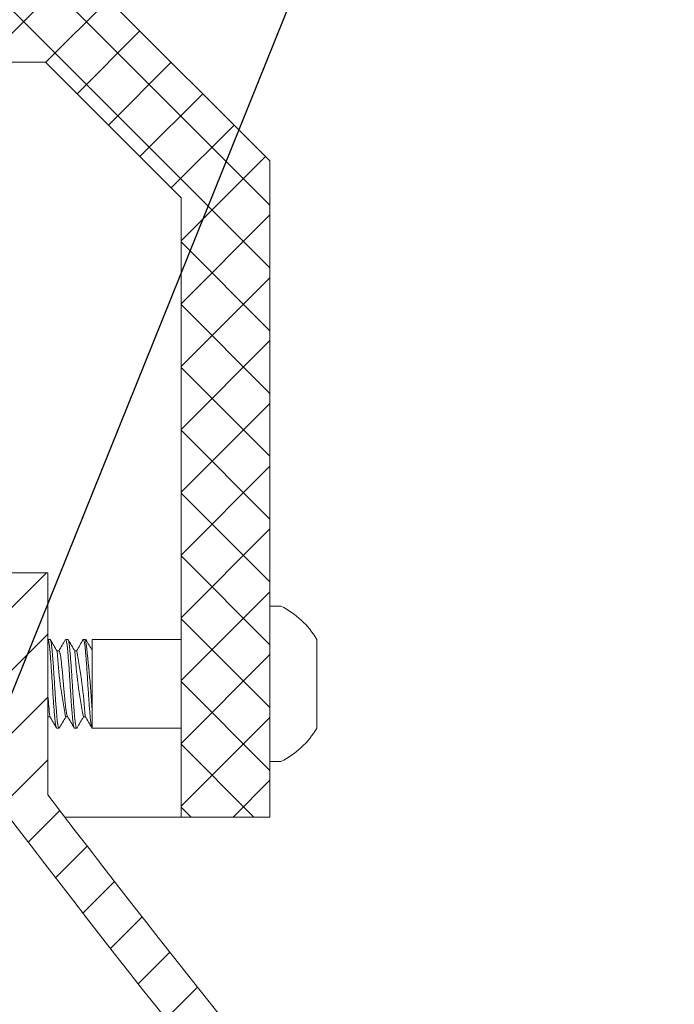
# Model space of a CAD drawing. Extents: x -44 to 85, y -70 to 48.
# Drawn here: x 68 to 70, y 12 to 15 of the extents above; entities that cross this region are included whole.
import ezdxf

# ---------------------------------------------------------------- set-up
doc = ezdxf.new("R2010")
doc.units = 0
doc.header["$LTSCALE"] = 0.25
doc.header["$MEASUREMENT"] = 0
doc.layers.get('0').update_dxf_attribs({"linetype": 'CONTINUOUS', "lineweight": 13})
doc.layers.get('DEFPOINTS').update_dxf_attribs({"linetype": 'CONTINUOUS'})
doc.layers.add('Text', color=7, linetype='CONTINUOUS', lineweight=15)
doc.styles.add('ROMAND', font='romand.shx', dxfattribs={"oblique": 15})
doc.dimstyles.new('ROMAND', dxfattribs={"dimscale": 3.75, "dimtxt": 0.1875, "dimasz": 0.1875, "dimexe": 0.0625, "dimexo": 0.0625, "dimgap": 0.0625, "dimtad": 0, "dimtih": 1, "dimtoh": 1, "dimdec": 3, "dimzin": 0, "dimdsep": 46, "dimlunit": 4, "dimtxsty": 'ROMAND', "dimcen": 0, "dimadec": 0, "dimazin": 0, "dimtfac": 1, "dimtdec": 3, "dimtofl": 0, "dimtmove": 0, "dimatfit": 3, "dimfxl": 0, "dimtolj": 1, "dimtzin": 0, "dimarcsym": 0})

# ---------------------------------------------------------------- blocks, each defined once
blk = doc.blocks.new('*D24')
at = {"layer": 'DEFPOINTS', "color": 0}
for p in [(68.9793, 6.6257), (68.9324, 6.4442)]:
    blk.add_point(p, dxfattribs=at)
at = {"layer": 'Text', "color": 0, "lineweight": -2}
for p, q in [((70.8634, 13.9134), (69.1377, 7.2384)), ((71.4962, 13.9134), (70.8634, 13.9134))]:
    blk.add_line(p, q, dxfattribs=at)
at = {"layer": 'Text', "color": 0}
blk.add_solid([(69.0356, 7.2648), (69.2398, 7.212), (68.9793, 6.6257)], dxfattribs=at)
at = {"layer": 'Text', "color": 0, "insert": (76.9176, 13.9134), "char_height": 0.632812, "attachment_point": 5, "style": 'ROMAND'}
blk.add_mtext('\\A1;INTELLIGENT POWER\\PSUPPLY w/ WATTAGE\\PADJUSTMENT PORT', dxfattribs=at)
blk = doc.blocks.new('*D25')
at = {"layer": 'DEFPOINTS', "color": 0}
for p in [(65.8492, 6.9344), (65.7791, 6.7605)]:
    blk.add_point(p, dxfattribs=at)
at = {"layer": 'Text', "color": 0, "lineweight": -2}
for p, q in [((70.5657, 18.6304), (66.0859, 7.5213)), ((71.1985, 18.6304), (70.5657, 18.6304))]:
    blk.add_line(p, q, dxfattribs=at)
at = {"layer": 'Text', "color": 0}
blk.add_solid([(65.988, 7.5607), (66.1837, 7.4818), (65.8492, 6.9344)], dxfattribs=at)
at = {"layer": 'Text', "color": 0, "insert": (76.2102, 18.6304), "char_height": 0.632812, "attachment_point": 5, "style": 'ROMAND'}
blk.add_mtext('\\A1;HIGH PERFORMANCE\\PFORGED HEAT SINK', dxfattribs=at)

msp = doc.modelspace()

# ---------------------------------------------------------------- hatches: boundary and pattern name
h = msp.add_hatch()
h.set_pattern_fill('ANSI37', color=8, angle=90, style=0)
h.set_pattern_definition([(135, (-0.07036, 5.68418), (-0.08838835, -0.08838835), []), (225, (-0.07036, 5.68418), (0.08838835, -0.08838835), [])])
edge = h.paths.add_edge_path()
edge.add_line((60.4989, 14.9029), (59.6239, 14.9029))
edge.add_line((59.6239, 14.9029), (59.6239, 15.1471))
edge.add_arc((59.3781, 15.3406), 0.3128, 321.7935, 355.6672)
edge.add_line((59.69, 15.3169), (59.83, 17.1651))
edge.add_spline(control_points=[(59.83, 17.1651), (59.736, 17.0742), (59.6444, 16.9591), (59.554, 16.8311)], knot_values=[0.449389, 0.449389, 0.449389, 0.449389, 0.84709, 0.84709, 0.84709, 0.84709], degree=3, periodic=0)
edge.add_line((59.554, 16.8311), (59.4363, 15.2779))
edge.add_line((59.4363, 15.2779), (59.1522, 15.2779))
edge.add_line((59.1522, 15.2779), (58.6239, 14.7496))
edge.add_line((58.6239, 14.7496), (58.6239, 12.9029))
edge.add_line((58.6239, 12.9029), (58.8739, 12.9029))
edge.add_line((58.8739, 12.9029), (58.8739, 13.6529))
edge.add_line((58.8739, 13.6529), (58.8739, 14.6461))
edge.add_line((58.8739, 14.6461), (59.2557, 15.0279))
edge.add_line((59.2557, 15.0279), (59.3739, 15.0279))
edge.add_line((59.3739, 15.0279), (59.3739, 14.6529))
edge.add_line((59.3739, 14.6529), (60.4989, 14.6529))
edge.add_arc((60.4989, 14.5279), 0.125, 0, 90, ccw=False)
edge.add_line((60.6239, 14.5279), (60.6239, 14.2779))
edge.add_line((60.6239, 14.2779), (61.3647, 14.2779))
edge.add_line((61.3647, 14.2779), (61.3647, 14.5279))
edge.add_line((61.3647, 14.5279), (60.8739, 14.5279))
edge.add_arc((60.4989, 14.5279), 0.375, 0, 90)
edge = h.paths.add_edge_path()
edge.add_line((68.3739, 15.0279), (68.492, 15.0279))
edge.add_line((68.492, 15.0279), (68.8739, 14.6461))
edge.add_line((68.8739, 14.6461), (68.8739, 12.9029))
edge.add_line((68.8739, 12.9029), (69.1239, 12.9029))
edge.add_line((69.1239, 12.9029), (69.1239, 14.7496))
edge.add_line((69.1239, 14.7496), (68.5956, 15.2779))
edge.add_line((68.5956, 15.2779), (68.3115, 15.2779))
edge.add_line((68.3115, 15.2779), (68.1937, 16.832))
edge.add_spline(control_points=[(68.1937, 16.832), (68.1153, 16.7743), (68.0357, 16.7228), (67.9546, 16.679)], knot_values=[10.080018, 10.080018, 10.080018, 10.080018, 10.367903, 10.367903, 10.367903, 10.367903], degree=3, periodic=0)
edge.add_line((67.9546, 16.679), (68.0578, 15.3169))
edge.add_arc((68.3697, 15.3406), 0.3128, 184.3466, 218.2065)
edge.add_line((68.1239, 15.1471), (68.1239, 14.9029))
edge.add_line((68.1239, 14.9029), (67.2489, 14.9029))
edge.add_arc((67.2489, 14.5279), 0.375, 90, 180)
edge.add_line((66.8739, 14.5279), (66.3831, 14.5279))
edge.add_line((66.3831, 14.5279), (66.3831, 14.2779))
edge.add_line((66.3831, 14.2779), (67.1239, 14.2779))
edge.add_line((67.1239, 14.2779), (67.1239, 14.5279))
edge.add_arc((67.2489, 14.5279), 0.125, 90, 180, ccw=False)
edge.add_line((67.2489, 14.6529), (68.3739, 14.6529))
edge.add_line((68.3739, 14.6529), (68.3739, 15.0279))
h = msp.add_hatch()
h.set_pattern_fill('ANSI31', color=8, style=0)
h.set_pattern_definition([(45, (-6.92809, 2.86753), (-0.08838835, 0.08838835), [])])
h.paths.add_polyline_path([(68.4989, 13.5904), (68.3739, 13.5904), (68.3739, 12.9232, 0.05153), (73.9646, 6.971, 0.098406), (79.4565, 3.1074), (79.4565, 2.8675), (79.5071, 2.8675, 1), (79.5071, 3.2217, -0.098494), (74.0509, 7.0616, -0.051301), (68.4989, 12.9654)])

# ---------------------------------------------------------------- linework, layer by layer
for p, q in [((69.1239, 14.7496), (68.5956, 15.2779)), ((68.492, 15.0279), (68.3739, 15.0279)), ((68.8739, 14.6461), (68.492, 15.0279)), ((69.1239, 12.9029), (69.1239, 14.7496)), ((68.8739, 12.9029), (68.8739, 14.6461)), ((68.4989, 13.5904), (68.3739, 13.5904)), ((68.4989, 13.5904), (68.4989, 12.9654)), ((69.1239, 13.0594), (69.1239, 13.4964)), ((69.1239, 13.4964), (69.1549, 13.4964)), ((68.5051, 13.4029), (68.4989, 13.4029)), ((68.5551, 13.4029), (68.5489, 13.4029)), ((68.6051, 13.4029), (68.5989, 13.4029)), ((68.6239, 13.4029), (68.6239, 13.1529)), ((68.8739, 13.4029), (68.6239, 13.4029)), ((69.2559, 13.4029), (69.2559, 13.1529)), ((68.5301, 13.3704), (68.5244, 13.3704)), ((68.5801, 13.3704), (68.5744, 13.3704)), ((68.4989, 13.1854), (68.5046, 13.1854)), ((68.5489, 13.1854), (68.5546, 13.1854)), ((68.5989, 13.1854), (68.6046, 13.1854)), ((68.5239, 13.1529), (68.5301, 13.1529)), ((68.5739, 13.1529), (68.5801, 13.1529)), ((68.6239, 13.1529), (68.8739, 13.1529)), ((69.1549, 13.0594), (69.1239, 13.0594)), ((68.8739, 12.9029), (68.5467, 12.9029)), ((68.8739, 12.9029), (69.1239, 12.9029))]:
    msp.add_line(p, q)
at = {"color": 8, "flags": 128}
for points in [[(68.4989, 13.4029), (68.499, 13.4029), (68.4994, 13.4027), (68.4997, 13.4022), (68.5001, 13.4013), (68.5005, 13.4002), (68.5009, 13.3988), (68.5013, 13.3973), (68.5016, 13.3955), (68.502, 13.3935), (68.5024, 13.3913), (68.5027, 13.3888), (68.5031, 13.3861), (68.5034, 13.3832), (68.5038, 13.3798), (68.5042, 13.3762), (68.5046, 13.3724), (68.505, 13.3684), (68.5053, 13.3642), (68.5057, 13.3601), (68.506, 13.356), (68.5063, 13.3516), (68.5067, 13.347), (68.5071, 13.3424), (68.5074, 13.3375), (68.5078, 13.3325), (68.5082, 13.327), (68.5086, 13.3212), (68.509, 13.3154), (68.5094, 13.3095), (68.5098, 13.3036), (68.5101, 13.2981), (68.5105, 13.2927), (68.5108, 13.2872), (68.5112, 13.2818), (68.5115, 13.2764), (68.5118, 13.271), (68.5122, 13.2656), (68.5125, 13.2596), (68.5129, 13.2536), (68.5133, 13.2476), (68.5137, 13.2417), (68.5141, 13.2359), (68.5145, 13.2307), (68.5148, 13.2255), (68.5152, 13.2205), (68.5156, 13.2156), (68.5159, 13.2108), (68.5163, 13.2062), (68.5166, 13.2018), (68.517, 13.1971), (68.5174, 13.1926), (68.5177, 13.1884), (68.5181, 13.1843), (68.5185, 13.1805), (68.5188, 13.1771), (68.5192, 13.1739), (68.5195, 13.171), (68.5199, 13.1682), (68.5203, 13.1656), (68.5206, 13.1633), (68.521, 13.1612), (68.5214, 13.1591), (68.5218, 13.1573), (68.5222, 13.1559), (68.5226, 13.1547), (68.523, 13.1538), (68.5233, 13.1533), (68.5236, 13.153), (68.5239, 13.1529)], [(68.5051, 13.4029), (68.5051, 13.4029), (68.5055, 13.4028), (68.5058, 13.4024), (68.5062, 13.4018), (68.5065, 13.4009), (68.5069, 13.3998), (68.5073, 13.3984), (68.5076, 13.3968), (68.508, 13.395), (68.5084, 13.3927), (68.5088, 13.3901), (68.5092, 13.3873), (68.5096, 13.3842), (68.51, 13.3809), (68.5103, 13.3776), (68.5107, 13.3742), (68.511, 13.3706), (68.5113, 13.3669), (68.5117, 13.3631), (68.512, 13.359), (68.5123, 13.3548), (68.5127, 13.3499), (68.5131, 13.3448), (68.5135, 13.3396), (68.5139, 13.3342), (68.5143, 13.3286), (68.5147, 13.3234), (68.515, 13.3182), (68.5154, 13.3129), (68.5158, 13.3075), (68.5161, 13.3021), (68.5165, 13.2966), (68.5168, 13.2912), (68.5172, 13.2852), (68.5176, 13.2792), (68.5179, 13.2733), (68.5183, 13.2673), (68.5187, 13.2613), (68.519, 13.2559), (68.5194, 13.2504), (68.5197, 13.245), (68.5201, 13.2397), (68.5205, 13.2344), (68.5208, 13.2292), (68.5212, 13.2241), (68.5216, 13.2186), (68.522, 13.2133), (68.5224, 13.2082), (68.5228, 13.2032), (68.5232, 13.1985), (68.5235, 13.1943), (68.5238, 13.1904), (68.5241, 13.1866), (68.5245, 13.183), (68.5248, 13.1795), (68.5252, 13.1762), (68.5255, 13.1731), (68.5259, 13.1699), (68.5263, 13.1669), (68.5267, 13.1642), (68.5271, 13.1618), (68.5275, 13.1597), (68.5279, 13.158), (68.5282, 13.1565), (68.5286, 13.1553), (68.529, 13.1544), (68.5293, 13.1537), (68.5296, 13.1532), (68.53, 13.1529), (68.5303, 13.153), (68.5307, 13.1533), (68.531, 13.1537)], [(68.5481, 13.4022), (68.5482, 13.4023), (68.5485, 13.4028), (68.5489, 13.4029), (68.5493, 13.4028), (68.5496, 13.4024), (68.5499, 13.4018), (68.5503, 13.4009), (68.5506, 13.3998), (68.551, 13.3984), (68.5514, 13.3968), (68.5517, 13.395), (68.5521, 13.3927), (68.5525, 13.3901), (68.5529, 13.3873), (68.5533, 13.3842), (68.5537, 13.3809), (68.5541, 13.3776), (68.5544, 13.3742), (68.5548, 13.3706), (68.5551, 13.3669), (68.5554, 13.3631), (68.5558, 13.359), (68.5561, 13.3548), (68.5565, 13.3499), (68.5569, 13.3448), (68.5573, 13.3396), (68.5577, 13.3342), (68.5581, 13.3286), (68.5584, 13.3234), (68.5588, 13.3182), (68.5592, 13.3129), (68.5595, 13.3075), (68.5599, 13.3021), (68.5602, 13.2966), (68.5606, 13.2912), (68.5609, 13.2852), (68.5613, 13.2792), (68.5617, 13.2733), (68.562, 13.2673), (68.5624, 13.2613), (68.5628, 13.2559), (68.5631, 13.2504), (68.5635, 13.245), (68.5638, 13.2397), (68.5642, 13.2344), (68.5646, 13.2292), (68.5649, 13.2241), (68.5653, 13.2186), (68.5657, 13.2133), (68.5661, 13.2082), (68.5665, 13.2032), (68.5669, 13.1985), (68.5672, 13.1943), (68.5676, 13.1904), (68.5679, 13.1866), (68.5682, 13.183), (68.5686, 13.1795), (68.5689, 13.1762), (68.5693, 13.1731), (68.5697, 13.1699), (68.5701, 13.1669), (68.5705, 13.1642), (68.5709, 13.1618), (68.5713, 13.1597), (68.5716, 13.158), (68.572, 13.1565), (68.5724, 13.1553), (68.5727, 13.1544), (68.5731, 13.1537), (68.5734, 13.1532), (68.5737, 13.1529), (68.5739, 13.1529)], [(68.5551, 13.4029), (68.5555, 13.4028), (68.5559, 13.4023), (68.5563, 13.4016), (68.5567, 13.4005), (68.5571, 13.3992), (68.5575, 13.3975), (68.5579, 13.3956), (68.5583, 13.3934), (68.5586, 13.3911), (68.559, 13.3887), (68.5594, 13.386), (68.5597, 13.3831), (68.5601, 13.38), (68.5604, 13.3767), (68.5608, 13.3732), (68.5611, 13.3693), (68.5615, 13.3651), (68.5619, 13.3607), (68.5622, 13.3561), (68.5626, 13.3513), (68.563, 13.3468), (68.5633, 13.3421), (68.5637, 13.3372), (68.5641, 13.3323), (68.5644, 13.3272), (68.5648, 13.322), (68.5651, 13.3167), (68.5655, 13.3108), (68.5659, 13.3049), (68.5663, 13.2989), (68.5667, 13.2929), (68.5671, 13.2869), (68.5674, 13.2815), (68.5678, 13.2761), (68.5681, 13.2707), (68.5684, 13.2653), (68.5688, 13.2598), (68.5691, 13.2544), (68.5695, 13.2489), (68.5699, 13.243), (68.5703, 13.2372), (68.5707, 13.2314), (68.5711, 13.2257), (68.5715, 13.2202), (68.5718, 13.2153), (68.5722, 13.2106), (68.5726, 13.206), (68.5729, 13.2016), (68.5732, 13.1973), (68.5736, 13.1932), (68.5739, 13.1893), (68.5743, 13.1852), (68.5746, 13.1813), (68.575, 13.1776), (68.5754, 13.1741), (68.5758, 13.1708), (68.5762, 13.168), (68.5765, 13.1655), (68.5769, 13.1632), (68.5773, 13.1611), (68.5776, 13.1592), (68.578, 13.1576), (68.5783, 13.1562), (68.5787, 13.1549), (68.5791, 13.154), (68.5795, 13.1533), (68.5799, 13.153), (68.5802, 13.1529), (68.5806, 13.1531), (68.5809, 13.1535), (68.581, 13.1537)], [(68.5981, 13.4022), (68.5981, 13.4022), (68.5985, 13.4027), (68.5989, 13.4029), (68.5992, 13.4028), (68.5996, 13.4023), (68.6, 13.4016), (68.6004, 13.4005), (68.6008, 13.3992), (68.6012, 13.3975), (68.6016, 13.3956), (68.602, 13.3934), (68.6024, 13.3911), (68.6027, 13.3887), (68.6031, 13.386), (68.6035, 13.3831), (68.6038, 13.38), (68.6042, 13.3767), (68.6045, 13.3732), (68.6049, 13.3693), (68.6052, 13.3651), (68.6056, 13.3607), (68.606, 13.3561), (68.6064, 13.3513), (68.6067, 13.3468), (68.6071, 13.3421), (68.6074, 13.3372), (68.6078, 13.3323), (68.6082, 13.3272), (68.6085, 13.322), (68.6089, 13.3167), (68.6093, 13.3108), (68.6097, 13.3049), (68.6101, 13.2989), (68.6105, 13.2929), (68.6108, 13.2869), (68.6112, 13.2815), (68.6115, 13.2761), (68.6118, 13.2707), (68.6122, 13.2653), (68.6125, 13.2598), (68.6129, 13.2544), (68.6132, 13.2489), (68.6136, 13.243), (68.614, 13.2372), (68.6144, 13.2314), (68.6148, 13.2257), (68.6152, 13.2202), (68.6156, 13.2153), (68.6159, 13.2106), (68.6163, 13.206), (68.6167, 13.2016), (68.617, 13.1973), (68.6173, 13.1932), (68.6177, 13.1893), (68.618, 13.1852), (68.6184, 13.1813), (68.6188, 13.1776), (68.6192, 13.1741), (68.6196, 13.1708), (68.62, 13.1677), (68.6204, 13.1648), (68.6208, 13.1622), (68.6212, 13.16), (68.6216, 13.158), (68.622, 13.1564), (68.6224, 13.1551), (68.6228, 13.1541), (68.6232, 13.1535), (68.6235, 13.153), (68.6239, 13.1529), (68.6239, 13.1529)], [(68.5301, 13.3704), (68.5301, 13.3704), (68.5305, 13.3703), (68.5309, 13.37), (68.5313, 13.3694), (68.5317, 13.3686), (68.5321, 13.3675), (68.5326, 13.3661), (68.533, 13.3646), (68.5334, 13.3629), (68.5338, 13.361), (68.5342, 13.3589), (68.5346, 13.3566), (68.535, 13.3541), (68.5354, 13.3513), (68.5358, 13.3483), (68.5362, 13.3452), (68.5366, 13.3419), (68.5369, 13.3384), (68.5373, 13.3348), (68.5377, 13.3312), (68.5381, 13.3274), (68.5385, 13.3236), (68.5389, 13.3195), (68.5393, 13.3154), (68.5397, 13.311), (68.5402, 13.3064), (68.5406, 13.3018), (68.541, 13.2971), (68.5414, 13.2924), (68.5418, 13.2877), (68.5422, 13.2833), (68.5426, 13.2789), (68.5429, 13.2745), (68.5433, 13.2701), (68.5437, 13.2656), (68.5441, 13.2609), (68.5445, 13.2562), (68.5449, 13.2516), (68.5453, 13.247), (68.5458, 13.2425), (68.5462, 13.2381), (68.5466, 13.234), (68.547, 13.2301), (68.5474, 13.2263), (68.5478, 13.2226), (68.5482, 13.2191), (68.5485, 13.2155), (68.5489, 13.2122), (68.5493, 13.209), (68.5497, 13.2059), (68.5501, 13.203), (68.5505, 13.2003), (68.5509, 13.198), (68.5513, 13.1958), (68.5517, 13.1938), (68.5521, 13.192), (68.5525, 13.1904), (68.5529, 13.189), (68.5534, 13.1878), (68.5538, 13.1868), (68.554, 13.1864)]]:
    msp.add_lwpolyline(points, dxfattribs=at)
for points in [[(79.5071, 3.2217, -0.098494), (74.0509, 7.0616, -0.051301), (68.4989, 12.9654)], [(79.4565, 3.1074, -0.098406), (73.9646, 6.971, -0.05153), (68.3739, 12.9232, -0.05153)]]:
    msp.add_lwpolyline(points, format="xyb")
for centre, radius, start, end in [((69.0464, 13.2779), 0.244, 30.8232, 63.5933), ((82.9715, 21.799), 16.726, 210.13376, 210.26355), ((53.8398, 21.9401), 17.0067, 329.7416, 329.86535), ((84.0625, 22.4048), 17.9304, 210.13811, 210.25919), ((52.7859, 22.5826), 18.284, 329.74591, 329.86101), ((81.8865, 21.1093), 15.3548, 210.12789, 210.26085), ((83.4263, 4.4777), 17.281, 149.74251, 149.74617), ((53.9967, 4.7215), 16.7964, 30.13403, 30.26328), ((82.938, 4.791), 16.6582, 149.74035, 149.86668), ((53.6054, 4.4646), 17.307, 30.13594, 30.26137), ((83.716, 4.3673), 17.5006, 149.74332, 149.86357), ((53.2492, 4.2282), 17.777, 30.1376, 30.25971), ((69.0464, 13.2779), 0.244, 296.4067, 329.1768)]:
    msp.add_arc(centre, radius, start, end)
at = {"color": 8}
for centre, radius, start, end in [((65.8271, 13.0513), 2.8002, 2.8302, 7.2138), ((69.9139, 13.456), 1.3915, 183.5649, 191.2108), ((70.0237, 13.4637), 1.4518, 183.7235, 191.0521), ((67.1481, 13.091), 1.459, 3.7476, 11.0395), ((66.829, 13.0627), 1.6796, 4.2227, 6.1507)]:
    msp.add_arc(centre, radius, start, end, dxfattribs=at)

# ---------------------------------------------------------------- dimensions: what is measured, and where the dimension line sits
at = {"layer": 'Text'}
for p1, p2, text, picture, middle in [((65.7791, 6.7605), (65.8492, 6.9344), 'HIGH PERFORMANCE\\PFORGED HEAT SINK', '*D25', (76.2102, 18.6304)), ((68.9324, 6.4442), (68.9793, 6.6257), 'INTELLIGENT POWER\\PSUPPLY w/ WATTAGE\\PADJUSTMENT PORT', '*D24', (76.9176, 13.9134))]:
    dim = msp.add_diameter_dim_2p(p1=p1, p2=p2, text=text, dimstyle='ROMAND', override={"dimscale": 3.375}, dxfattribs=at)
    dim.commit()
    dim.dimension.update_dxf_attribs({"geometry": picture, "text_midpoint": middle, "dimtype": 163})

doc.saveas('drawing.dxf')
